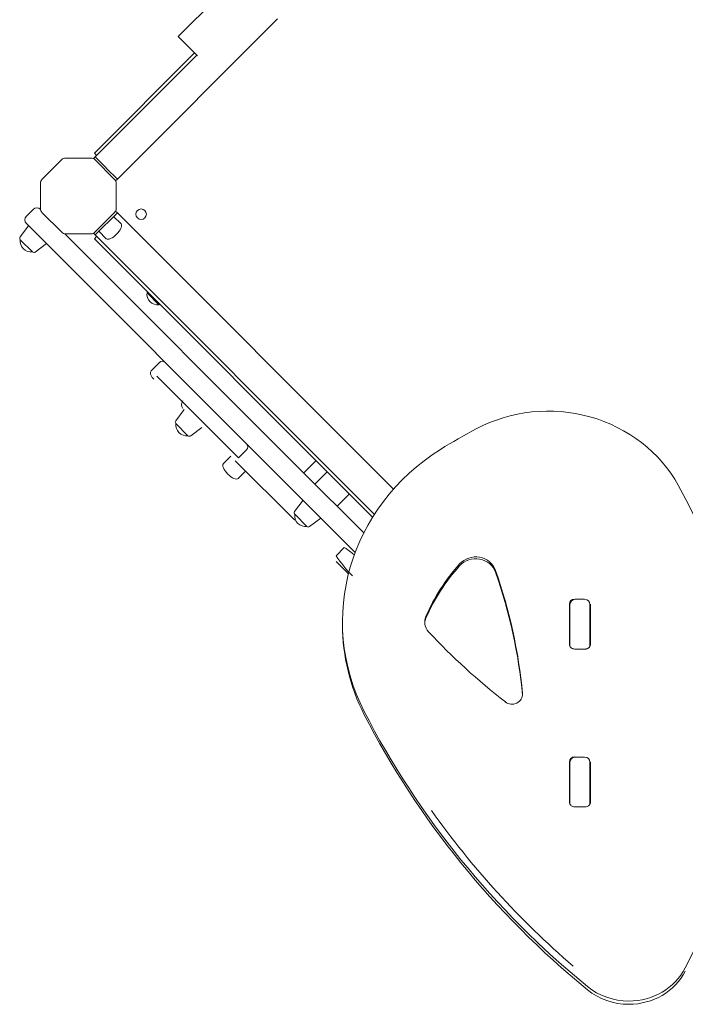
# Model space of a CAD drawing. Units: millimetres. Extents: x 20 to 208, y -14 to 287.
# Drawn here: x 133 to 139, y 104 to 113 of the extents above; entities that cross this region are included whole.
import ezdxf

# ---------------------------------------------------------------- set-up
doc = ezdxf.new("R2010")
doc.units = ezdxf.units.MM
for name, color, linetype in [('DECORO_LIBERTY_A', 7, 'Continuous'), ('PALO_OTTAGONO_H2', 7, 'Continuous'), ('PANNELLO_GIOCO_L', 7, 'Continuous'), ('PARAPETTO_67_CHI', 7, 'Continuous'), ('PARAPETTO_GOBBE_', 7, 'Continuous'), ('PEDANA_RETTANGOL', 7, 'Continuous'), ('Predeterminado', 7, 'Continuous')]:
    doc.layers.add(name, color=color, linetype=linetype)

# ---------------------------------------------------------------- blocks, each defined once
blk = doc.blocks.new('SE')
at = {"layer": 'DECORO_LIBERTY_A', "color": 7, "linetype": 'Continuous', "lineweight": 18}
for p, q in [((138.0776, 107.6144), (138.0776, 107.2292)), ((138.0826, 107.2339), (138.0826, 107.6097)), ((138.2226, 107.6597), (138.1326, 107.6597)), ((138.2726, 107.2339), (138.2726, 107.6097)), ((138.2776, 107.2292), (138.2776, 107.6144)), ((135.9144, 107.4462), (135.9144, 107.4155)), ((138.0826, 107.2114), (138.0826, 107.2339)), ((138.2726, 107.2116), (138.2726, 107.2339)), ((138.2276, 107.1852), (138.1276, 107.1852)), ((138.0776, 106.1109), (138.0776, 105.7257)), ((138.2226, 106.1562), (138.1326, 106.1562)), ((138.2776, 105.7257), (138.2776, 106.1109)), ((138.0826, 105.7304), (138.0826, 106.1062)), ((138.2726, 105.7304), (138.2726, 106.1062)), ((138.0826, 105.7079), (138.0826, 105.7304)), ((138.2276, 105.6817), (138.1276, 105.6817)), ((138.2726, 105.708), (138.2726, 105.7304))]:
    blk.add_line(p, q, dxfattribs=at)
for centre, start, end in [((138.1326, 107.6097), 90, 180), ((138.2226, 107.6097), 0, 90), ((138.1326, 106.1062), 90, 180), ((138.2226, 106.1062), 0, 90)]:
    blk.add_arc(centre, 0.05, start, end, dxfattribs=at)
for centre, major_axis, start_param, end_param in [((137.8751, 108.1369), (1.4, 0), 0.482302, 2.082462), ((139.747, 105.0045), (-5.2231, 0), 5.224055, 5.300461), ((138.0144, 107.4462), (2.1, 0), 2.158868, 3.590076), ((134.3148, 106.3854), (-5.4187, 0), 2.686505, 3.623894), ((138.5697, 106.7801), (-2.0107, 0), 5.583949, 5.894468), ((137.1839, 107.8753), (0.2, 0), 0.318966, 2.442356), ((137.1839, 107.8582), (-0.2, 0), 3.460559, 5.583949), ((138.5697, 106.763), (-2.0107, 0), 5.583949, 5.894468), ((132.1772, 106.3215), (5.4727, 0), 0.085792, 0.318966), ((132.1772, 106.3044), (5.4727, 0), 0.085792, 0.318966), ((138.1276, 107.6144), (-0.05, 0), 4.712389, 6.283185), ((136.8478, 107.4428), (0.15, 0), 2.752876, 3.859689), ((136.8478, 107.4257), (0.15, 0), 2.752876, 3.080894), ((138.0144, 107.4155), (2.1, 0), 3.141593, 3.590076), ((141.4613, 111.2305), (-6.2762, 0), 0.718096, 0.880852), ((137.5301, 106.7542), (-0.1, 0), 0.880852, 3.227385), ((143.9583, 110.1339), (-8.6962, 0), 0.448483, 0.854613), ((143.9583, 110.1031), (-8.6962, 0), 0.448483, 0.854613), ((138.1276, 106.1109), (-0.05, 0), 4.712389, 6.283185), ((143.9583, 110.151), (-8.6462, 0), 0.587413, 0.828347), ((138.6431, 104.3951), (-0.6, 0), 1.570796, 2.686505), ((138.6431, 104.3643), (0.6, 0), 4.712389, 5.828097), ((138.6431, 104.3951), (-0.6, 0), 0.854613, 1.570796), ((138.6431, 104.3643), (0.6, 0), 3.996206, 4.712389)]:
    blk.add_ellipse(centre, major_axis=major_axis, ratio=0.939693, start_param=start_param, end_param=end_param, dxfattribs=at)
for points, knots in [([(138.0776, 107.5837), (138.078, 107.5886), (138.0787, 107.5943), (138.0812, 107.6), (138.0819, 107.6015)], [0, 0, 0, 0, 0.213414, 0.2851265, 0.2851265, 0.2851265, 0.2851265]), ([(138.2733, 107.6015), (138.275, 107.5981), (138.2771, 107.592), (138.2775, 107.5863), (138.2776, 107.5837)], [0.7136195, 0.7136195, 0.7136195, 0.7136195, 0.884006, 1, 1, 1, 1]), ([(138.1276, 107.1852), (138.1212, 107.1857), (138.1102, 107.1868), (138.0945, 107.1952), (138.0832, 107.2071), (138.0782, 107.2195), (138.0777, 107.2267), (138.0776, 107.2295)], [0, 0, 0, 0, 0.210912, 0.422021, 0.640812, 0.878707, 1, 1, 1, 1]), ([(138.2776, 107.2295), (138.2773, 107.2246), (138.2763, 107.2155), (138.268, 107.2017), (138.2547, 107.1912), (138.2401, 107.1859), (138.2315, 107.1854), (138.2276, 107.1852)], [0, 0, 0, 0, 0.21215, 0.453787, 0.669779, 0.87336, 1, 1, 1, 1]), ([(138.0776, 106.0801), (138.078, 106.0851), (138.0787, 106.0908), (138.0812, 106.0965), (138.0819, 106.098)], [0, 0, 0, 0, 0.213414, 0.2851265, 0.2851265, 0.2851265, 0.2851265]), ([(138.2733, 106.098), (138.275, 106.0946), (138.2771, 106.0885), (138.2775, 106.0828), (138.2776, 106.0801)], [0.7136195, 0.7136195, 0.7136195, 0.7136195, 0.884006, 1, 1, 1, 1]), ([(138.1276, 105.6817), (138.1212, 105.6822), (138.1102, 105.6833), (138.0945, 105.6916), (138.0832, 105.7036), (138.0782, 105.7159), (138.0778, 105.723), (138.0776, 105.7257)], [0, 0, 0, 0, 0.212184, 0.424565, 0.644676, 0.884006, 1, 1, 1, 1]), ([(138.2776, 105.7257), (138.2772, 105.7207), (138.2762, 105.7117), (138.2677, 105.6979), (138.2544, 105.6875), (138.2398, 105.6824), (138.2314, 105.6819), (138.2276, 105.6817)], [0, 0, 0, 0, 0.213414, 0.455731, 0.672605, 0.877236, 1, 1, 1, 1])]:
    blk.add_open_spline(points, degree=3, knots=knots, dxfattribs=at)
at = {"layer": 'PALO_OTTAGONO_H2', "color": 7, "linetype": 'Continuous', "lineweight": 18}
for p, q in [((133.2386, 111.8494), (133.0499, 111.6607)), ((133.5185, 111.864), (133.274, 111.864)), ((133.7425, 111.6607), (133.5538, 111.8494)), ((133.0353, 111.6253), (133.0353, 111.3808)), ((133.7572, 111.3808), (133.7572, 111.6253)), ((133.0499, 111.3455), (133.2386, 111.1568)), ((133.5538, 111.1568), (133.7425, 111.3455)), ((133.274, 111.1421), (133.5185, 111.1421))]:
    blk.add_line(p, q, dxfattribs=at)
for centre, start, end in [((133.274, 111.814), 90, 135), ((133.5185, 111.814), 45, 90), ((133.0853, 111.6253), 135, 180), ((133.7072, 111.6253), 0, 45), ((133.0853, 111.3808), 180, 225), ((133.7072, 111.3808), 315, 360), ((133.274, 111.1921), 225, 270), ((133.5185, 111.1921), 270, 315)]:
    blk.add_arc(centre, 0.05, start, end, dxfattribs=at)
at = {"layer": 'PANNELLO_GIOCO_L', "color": 7, "linetype": 'Continuous', "lineweight": 18}
for p, q in [((132.9645, 111.3743), (132.9009, 111.3107)), ((132.9221, 111.2188), (132.8414, 111.1117)), ((135.3743, 108.7666), (132.9009, 111.24)), ((132.8432, 111.0855), (132.9585, 110.9702)), ((135.5086, 108.901), (133.2669, 111.1426)), ((132.9847, 110.9684), (133.0918, 111.0491)), ((133.8946, 110.515), (133.8944, 110.5151)), ((133.9764, 110.4331), (133.8946, 110.515)), ((134.1686, 109.9157), (134.0908, 109.8379)), ((134.922, 109.0067), (134.1434, 109.7853)), ((134.405, 109.4672), (134.3243, 109.3601)), ((134.3261, 109.3339), (134.4414, 109.2186)), ((134.4676, 109.2168), (134.5747, 109.2975)), ((134.8494, 109.0227), (134.7787, 108.952)), ((134.922, 109.0067), (134.9998, 109.0845)), ((135.4468, 108.4254), (134.8928, 108.9794)), ((135.663, 108.9817), (135.5454, 108.8641)), ((134.9201, 108.8106), (134.9909, 108.8813)), ((136.1172, 108.2923), (135.5086, 108.901)), ((135.7691, 108.8756), (135.6515, 108.758)), ((136.0352, 108.1057), (135.3743, 108.7666)), ((135.8636, 108.5459), (135.9812, 108.6635)), ((135.5384, 108.6025), (135.4577, 108.4954)), ((135.4595, 108.4692), (135.5748, 108.3539)), ((135.601, 108.3521), (135.7081, 108.4328)), ((135.9315, 108.1528), (135.8537, 108.075)), ((135.8537, 108.0185), (135.9676, 107.9045)), ((138.0826, 105.8906), (138.0776, 105.884)), ((138.0776, 105.8511), (138.0826, 105.8461)), ((138.2726, 105.7775), (138.2776, 105.7813))]:
    blk.add_line(p, q, dxfattribs=at)
for centre, radius, start, end in [((132.9999, 111.339), 0.05, 45, 135), ((132.9362, 111.2753), 0.05, 135, 225), ((132.8574, 111.0996), 0.02, 143, 225), ((132.9455, 111.0725), 0.1031, 172.73504, 225), ((132.9455, 111.0725), 0.1031, 225, 277.26496), ((132.9727, 110.9843), 0.02, 225, 307), ((134.1968, 109.8873), 0.0401, 44.88605, 134.84829), ((134.4289, 109.514), 0.05, 135, 224.99931), ((134.3403, 109.348), 0.02, 143, 225), ((134.4284, 109.3209), 0.1031, 172.73504, 225), ((134.4284, 109.3209), 0.1031, 225, 277.26496), ((134.4556, 109.2327), 0.02, 225, 307), ((134.9714, 109.1127), 0.0401, 315.17243, 45.1151), ((135.4736, 108.4834), 0.02, 143, 225), ((135.5618, 108.4562), 0.1031, 172.73504, 225), ((135.4821, 108.4607), 0.05, 225.00069, 253.9514), ((135.5618, 108.4562), 0.1031, 225, 277.26496), ((135.589, 108.368), 0.02, 225, 307), ((136.8885, 108.7498), 1.2354, 213.10409, 224.59181), ((138.1781, 105.8399), 0.1031, 193.04851, 202.22879)]:
    blk.add_arc(centre, radius, start, end, dxfattribs=at)
for start_param, end_param in [(3.141593, 4.712389), (4.712389, 6.283185)]:
    blk.add_ellipse((134.8494, 108.8813), major_axis=(0.0707, -0.0707), ratio=0.4, start_param=start_param, end_param=end_param, dxfattribs=at)
for points, knots in [([(134.0908, 109.8379), (134.0875, 109.8334), (134.0824, 109.8253), (134.0835, 109.8042), (134.0948, 109.7797), (134.1086, 109.7643), (134.1166, 109.7556)], [0, 0, 0, 0, 0.249724, 0.506881, 0.760346, 1, 1, 1, 1]), ([(136.0301, 108.0787), (136.0218, 108.0858), (135.9924, 108.1107), (135.9493, 108.1448), (135.9378, 108.1502), (135.9315, 108.1528)], [0.3652997, 0.3652997, 0.3652997, 0.3652997, 0.4643251, 0.7290187, 1, 1, 1, 1])]:
    blk.add_open_spline(points, degree=3, knots=knots, dxfattribs=at)
at = {"layer": 'PARAPETTO_67_CHI', "color": 7, "linetype": 'Continuous', "lineweight": 18}
for p, q in [((133.7684, 111.3431), (133.5562, 111.1309)), ((133.8037, 111.237), (133.733, 111.3077)), ((133.7522, 111.3592), (133.7684, 111.3431)), ((133.7684, 111.3431), (136.4015, 108.7099)), ((133.5562, 111.1309), (133.5401, 111.1471)), ((133.5704, 111.1168), (133.5492, 111.0956)), ((136.2019, 108.4428), (133.5492, 111.0956)), ((133.5562, 111.1309), (136.2184, 108.4688)), ((133.5916, 111.1663), (133.6623, 111.0956)), ((134.0583, 110.5865), (134.0512, 110.5794)), ((134.1643, 110.4663), (134.0512, 110.5794)), ((134.1643, 110.4663), (134.1714, 110.4733))]:
    blk.add_line(p, q, dxfattribs=at)
for start, end in [(171.8699, 225), (225, 278.1301)]:
    blk.add_arc((134.1502, 110.5652), 0.1, start, end, dxfattribs=at)
for points, knots in [([(133.7613, 111.138), (133.7794, 111.157), (133.7976, 111.1799), (133.8122, 111.219), (133.8063, 111.2316), (133.8037, 111.237)], [0, 0, 0, 0, 0.6284, 0.856985, 1, 1, 1, 1]), ([(133.6623, 111.0956), (133.6677, 111.093), (133.6803, 111.0871), (133.7194, 111.1017), (133.7423, 111.1199), (133.7613, 111.138)], [0, 0, 0, 0, 0.143015, 0.3716, 1, 1, 1, 1])]:
    blk.add_open_spline(points, degree=3, knots=knots, dxfattribs=at)
at = {"layer": 'PARAPETTO_GOBBE_', "color": 7, "linetype": 'Continuous', "lineweight": 18}
for p, q in [((134.9139, 113.5864), (134.3482, 113.0207)), ((133.7684, 111.6631), (135.2957, 113.1905)), ((134.3482, 113.0207), (134.532, 112.8369)), ((133.5492, 111.9106), (134.5038, 112.8652)), ((133.5562, 111.8752), (134.525, 112.844)), ((133.5401, 111.8591), (133.5562, 111.8752)), ((133.5562, 111.9035), (133.5492, 111.9106)), ((133.5562, 111.9035), (133.5704, 111.8894)), ((133.6588, 111.7727), (133.5562, 111.8752)), ((133.6658, 111.7656), (133.6588, 111.7727)), ((133.6658, 111.7656), (133.7684, 111.6631)), ((133.7684, 111.6631), (133.7522, 111.647))]:
    blk.add_line(p, q, dxfattribs=at)
at = {"layer": 'PEDANA_RETTANGOL', "color": 7, "linetype": 'Continuous', "lineweight": 18}
blk.add_circle((133.9946, 111.3289), 0.05, dxfattribs=at)

msp = doc.modelspace()

# ---------------------------------------------------------------- block references
at = {"layer": 'Predeterminado'}
msp.add_blockref('SE', (0, 0), dxfattribs=at)

doc.saveas('drawing.dxf')
